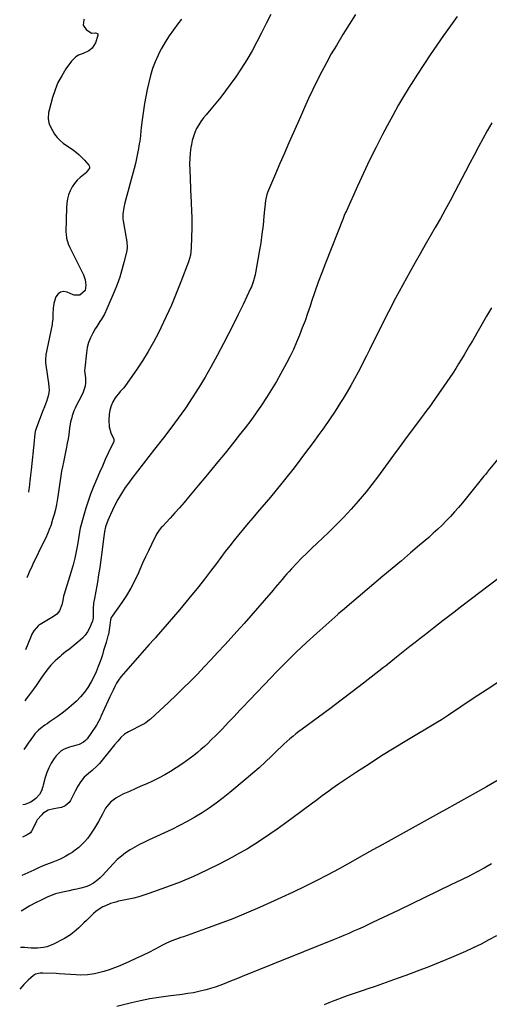
# Model space of a CAD drawing. Units: inches. Extents: x 1900802 to 1906136, y 469567 to 474907.
# Drawn here: x 1900842 to 1901174, y 471907 to 472605 of the extents above; entities that cross this region are included whole.
import ezdxf

# ---------------------------------------------------------------- set-up
doc = ezdxf.new("R2010")
doc.units = ezdxf.units.IN
doc.header["$MEASUREMENT"] = 0
doc.layers.add('7', color=7, linetype='Continuous')
doc.layers.add('8', color=7, linetype='Continuous')

msp = doc.modelspace()

# ---------------------------------------------------------------- linework, layer by layer
at = {"layer": '7', "color": 18}
for points in [[(1901151.7, 472606.91, 1832), (1901146.81, 472600.2, 1832), (1901141.99, 472593.43, 1832), (1901137.23, 472586.62, 1832), (1901132.56, 472579.75, 1832), (1901127.94, 472572.85, 1832), (1901123.42, 472565.88, 1832), (1901118.96, 472558.88, 1832), (1901118.81, 472558.64, 1832), (1901114.4, 472551.43, 1832), (1901110.12, 472544.15, 1832), (1901106, 472536.78, 1832), (1901102, 472529.34, 1832), (1901098.83, 472523.27, 1832), (1901094.17, 472514.16, 1832), (1901089.62, 472505, 1832), (1901085.23, 472495.77, 1832), (1901080.94, 472486.49, 1832), (1901073.14, 472469.21, 1832), (1901072.53, 472467.84, 1832), (1901071.63, 472465.77, 1832), (1901071.06, 472464.38, 1832), (1901070.78, 472463.68, 1832), (1901058.27, 472431.95, 1832), (1901055.69, 472425.23, 1832), (1901053.18, 472418.48, 1832), (1901050.8, 472411.69, 1832), (1901048.49, 472404.87, 1832), (1901047.41, 472401.6, 1832), (1901045.65, 472396.41, 1832), (1901043.83, 472391.24, 1832), (1901041.91, 472386.11, 1832), (1901039.94, 472380.99, 1832), (1901037.83, 472375.94, 1832), (1901035.6, 472370.94, 1832), (1901033.2, 472366.03, 1832), (1901030.68, 472361.16, 1832), (1901026.75, 472353.91, 1832), (1901023.51, 472348.14, 1832), (1901020.16, 472342.44, 1832), (1901016.64, 472336.84, 1832), (1901013, 472331.3, 1832), (1901009.22, 472325.87, 1832), (1901005.34, 472320.5, 1832), (1901001.35, 472315.23, 1832), (1900997.26, 472310.02, 1832), (1900993.29, 472305.07, 1832), (1900987.13, 472297.45, 1832), (1900980.94, 472289.86, 1832), (1900974.71, 472282.3, 1832), (1900968.45, 472274.76, 1832), (1900961.25, 472266.14, 1832), (1900958.07, 472262.39, 1832), (1900954.85, 472258.67, 1832), (1900951.58, 472255, 1832), (1900948.27, 472251.36, 1832), (1900942.79, 472245.43, 1832), (1900942.19, 472244.78, 1832), (1900940.45, 472242.79, 1832), (1900938.94, 472240.62, 1832), (1900938.52, 472239.85, 1832), (1900934.98, 472232.64, 1832), (1900932.86, 472228.23, 1832), (1900930.78, 472223.79, 1832), (1900928.77, 472219.33, 1832), (1900926.81, 472214.84, 1832), (1900925.86, 472212.63, 1832), (1900923.29, 472207.12, 1832), (1900920.49, 472201.74, 1832), (1900917.36, 472196.54, 1832), (1900914, 472191.47, 1832), (1900907.15, 472181.82, 1832), (1900906.56, 472180.84, 1832), (1900905.96, 472179.22, 1832), (1900905.52, 472175.42, 1832), (1900905.13, 472172.15, 1832), (1900904.48, 472168.93, 1832), (1900904.21, 472167.87, 1832), (1900902.84, 472163.14, 1832), (1900901.99, 472160.26, 1832), (1900901.11, 472157.38, 1832), (1900900.21, 472154.51, 1832), (1900899.29, 472151.65, 1832), (1900898.68, 472149.78, 1832), (1900897.34, 472146.03, 1832), (1900895.86, 472142.35, 1832), (1900894.17, 472138.75, 1832), (1900892.35, 472135.21, 1832), (1900889.94, 472131.26, 1832), (1900887.55, 472127.85, 1832), (1900884.85, 472124.68, 1832), (1900881.95, 472121.66, 1832), (1900878.45, 472118.49, 1832), (1900875.11, 472115.66, 1832), (1900871.65, 472112.99, 1832), (1900868.09, 472110.43, 1832), (1900862.57, 472106.65, 1832), (1900861.04, 472105.58, 1832), (1900859.51, 472104.5, 1832), (1900856.5, 472102.27, 1832), (1900855.07, 472101.08, 1832), (1900852.49, 472098.43, 1832), (1900851.34, 472096.96, 1832), (1900847.69, 472091.85, 1832), (1900845.71, 472089.02, 1832), (1900844.62, 472087.4, 1832)], [(1901079.53, 472608.33, 1834), (1901075.04, 472601.19, 1834), (1901070.63, 472593.99, 1834), (1901066.04, 472586.39, 1834), (1901062.46, 472580.28, 1834), (1901058.99, 472574.1, 1834), (1901055.68, 472567.84, 1834), (1901052.48, 472561.53, 1834), (1901049.4, 472555.15, 1834), (1901046.37, 472548.74, 1834), (1901043.41, 472542.3, 1834), (1901040.51, 472535.83, 1834), (1901035.56, 472524.61, 1834), (1901032.36, 472517.31, 1834), (1901029.17, 472510.01, 1834), (1901026.01, 472502.7, 1834), (1901022.86, 472495.38, 1834), (1901017.16, 472482.07, 1834), (1901016.66, 472480.71, 1834), (1901015.83, 472476.43, 1834), (1901014.75, 472465.25, 1834), (1901014.08, 472458.95, 1834), (1901013.31, 472452.66, 1834), (1901012.4, 472446.39, 1834), (1901011.39, 472440.13, 1834), (1901008.82, 472425.14, 1834), (1901008.54, 472423.69, 1834), (1901007.42, 472419.43, 1834), (1901005.87, 472415.3, 1834), (1901005.27, 472413.96, 1834), (1900999.91, 472402.66, 1834), (1900996.55, 472395.7, 1834), (1900993.13, 472388.77, 1834), (1900989.63, 472381.88, 1834), (1900986.07, 472375.03, 1834), (1900981.59, 472366.54, 1834), (1900977.41, 472358.88, 1834), (1900973.09, 472351.3, 1834), (1900968.57, 472343.84, 1834), (1900963.91, 472336.47, 1834), (1900959.04, 472329.22, 1834), (1900954.04, 472322.08, 1834), (1900948.83, 472315.08, 1834), (1900943.5, 472308.17, 1834), (1900937.11, 472300.15, 1834), (1900933.07, 472295.02, 1834), (1900929.06, 472289.87, 1834), (1900925.1, 472284.68, 1834), (1900921.17, 472279.46, 1834), (1900919.34, 472277.01, 1834), (1900916.46, 472272.93, 1834), (1900913.75, 472268.75, 1834), (1900911.27, 472264.43, 1834), (1900908.94, 472260.02, 1834), (1900905.93, 472253.88, 1834), (1900904.05, 472249.53, 1834), (1900902.55, 472245.03, 1834), (1900901.8, 472241.78, 1834), (1900901.43, 472239.6, 1834), (1900901.28, 472238.5, 1834), (1900899.81, 472226.91, 1834), (1900899.1, 472221.64, 1834), (1900898.35, 472216.38, 1834), (1900897.53, 472211.13, 1834), (1900896.67, 472205.89, 1834), (1900895.12, 472196.9, 1834), (1900894.85, 472195.41, 1834), (1900894.04, 472190.94, 1834), (1900893.7, 472187.31, 1834), (1900893.65, 472184.74, 1834), (1900893.67, 472180.7, 1834), (1900893.26, 472178.17, 1834), (1900893.09, 472177.77, 1834), (1900891.02, 472173.28, 1834), (1900889.64, 472170.76, 1834), (1900888.06, 472168.41, 1834), (1900886.16, 472166.3, 1834), (1900882.84, 472163.36, 1834), (1900879.96, 472161.04, 1834), (1900877.08, 472158.73, 1834), (1900874.2, 472156.42, 1834), (1900871.32, 472154.11, 1834), (1900870, 472153.05, 1834), (1900866.69, 472150.14, 1834), (1900863.6, 472147.04, 1834), (1900860.81, 472143.65, 1834), (1900858.23, 472140.08, 1834), (1900857.08, 472138.33, 1834), (1900855.21, 472135.51, 1834), (1900853.3, 472132.72, 1834), (1900851.34, 472129.96, 1834), (1900849.34, 472127.22, 1834), (1900847.98, 472125.4, 1834), (1900846.29, 472123.14, 1834), (1900845.22, 472121.72, 1834)], [(1901019.65, 472608.29, 1836), (1901016.31, 472601.85, 1836), (1901012.99, 472595.39, 1836), (1901009.7, 472588.93, 1836), (1901006.27, 472582.54, 1836), (1901002.67, 472576.26, 1836), (1900998.79, 472570.15, 1836), (1900994.72, 472564.15, 1836), (1900990.82, 472558.67, 1836), (1900987.53, 472554.17, 1836), (1900984.15, 472549.74, 1836), (1900980.65, 472545.41, 1836), (1900977.06, 472541.15, 1836), (1900973.7, 472537.27, 1836), (1900971.82, 472534.93, 1836), (1900970.06, 472532.52, 1836), (1900968.48, 472529.98, 1836), (1900967.02, 472527.36, 1836), (1900965.79, 472524.63, 1836), (1900964.73, 472521.85, 1836), (1900963.94, 472518.98, 1836), (1900963.33, 472516.06, 1836), (1900963.01, 472514.09, 1836), (1900962.5, 472510.13, 1836), (1900962.15, 472506.16, 1836), (1900962.04, 472502.17, 1836), (1900962.09, 472498.18, 1836), (1900962.95, 472478.52, 1836), (1900963.07, 472475.88, 1836), (1900963.2, 472473.24, 1836), (1900963.33, 472470.6, 1836), (1900963.47, 472467.96, 1836), (1900963.58, 472465.32, 1836), (1900963.64, 472462.68, 1836), (1900963.64, 472460.04, 1836), (1900963.6, 472457.4, 1836), (1900963.17, 472442.8, 1836), (1900962.99, 472440.29, 1836), (1900962.6, 472437.8, 1836), (1900962.01, 472435.36, 1836), (1900961.22, 472432.97, 1836), (1900955.82, 472418.74, 1836), (1900952.56, 472410.5, 1836), (1900949.15, 472402.33, 1836), (1900945.5, 472394.26, 1836), (1900941.69, 472386.26, 1836), (1900939.93, 472382.7, 1836), (1900936.41, 472375.95, 1836), (1900932.69, 472369.31, 1836), (1900928.67, 472362.85, 1836), (1900924.46, 472356.51, 1836), (1900916.68, 472345.37, 1836), (1900916.18, 472344.7, 1836), (1900915.1, 472343.46, 1836), (1900912.82, 472341.07, 1836), (1900912.31, 472340.42, 1836), (1900909.41, 472336.51, 1836), (1900907.73, 472333.78, 1836), (1900906.38, 472330.93, 1836), (1900905.54, 472327.9, 1836), (1900905.02, 472324.74, 1836), (1900904.71, 472320.65, 1836), (1900904.95, 472316.12, 1836), (1900906.34, 472311.8, 1836), (1900908.4, 472307.25, 1836), (1900908.47, 472305.93, 1836), (1900908.36, 472305.61, 1836), (1900904.38, 472297.27, 1836), (1900902.28, 472292.77, 1836), (1900900.23, 472288.25, 1836), (1900898.24, 472283.69, 1836), (1900896.3, 472279.12, 1836), (1900893.8, 472273.11, 1836), (1900891.9, 472268.28, 1836), (1900890.13, 472263.41, 1836), (1900888.55, 472258.47, 1836), (1900887.1, 472253.49, 1836), (1900884.6, 472244.16, 1836), (1900884.13, 472241.64, 1836), (1900884.07, 472241.27, 1836), (1900882.64, 472232.39, 1836), (1900881.77, 472227.61, 1836), (1900880.76, 472222.86, 1836), (1900879.55, 472218.15, 1836), (1900878.21, 472213.48, 1836), (1900873.2, 472197.35, 1836), (1900872.78, 472195.89, 1836), (1900872.11, 472192.91, 1836), (1900871.54, 472189.92, 1836), (1900869.81, 472185.7, 1836), (1900867.93, 472183.31, 1836), (1900865.52, 472181.46, 1836), (1900856.05, 472175.92, 1836), (1900855.85, 472175.8, 1836), (1900855.45, 472175.56, 1836), (1900854.87, 472175.17, 1836), (1900851.77, 472171.35, 1836), (1900850.12, 472168.56, 1836), (1900849.45, 472167.07, 1836), (1900845.85, 472157.89, 1836)], [(1900956.25, 472605.02, 1838), (1900953.64, 472601.64, 1838), (1900950.53, 472597.42, 1838), (1900947.54, 472593.11, 1838), (1900944.75, 472588.67, 1838), (1900942.1, 472584.15, 1838), (1900941.96, 472583.9, 1838), (1900939.65, 472579.36, 1838), (1900937.57, 472574.73, 1838), (1900935.84, 472569.96, 1838), (1900934.35, 472565.1, 1838), (1900933.11, 472560.14, 1838), (1900931.99, 472555.16, 1838), (1900931.03, 472550.15, 1838), (1900930.19, 472545.12, 1838), (1900928.18, 472531.86, 1838), (1900927.67, 472528.02, 1838), (1900927.47, 472526.1, 1838), (1900927.13, 472522.25, 1838), (1900926.67, 472518.42, 1838), (1900926.38, 472516.51, 1838), (1900925.83, 472513.2, 1838), (1900925.19, 472509.66, 1838), (1900924.48, 472506.13, 1838), (1900923.65, 472502.62, 1838), (1900922.76, 472499.13, 1838), (1900916.08, 472474.67, 1838), (1900915.33, 472471.53, 1838), (1900914.62, 472466.75, 1838), (1900914.69, 472463.56, 1838), (1900914.91, 472461.97, 1838), (1900916.92, 472451.1, 1838), (1900917.15, 472449.81, 1838), (1900917.57, 472447.22, 1838), (1900917.86, 472443.33, 1838), (1900917.49, 472440.76, 1838), (1900915.54, 472432.6, 1838), (1900914.13, 472427.29, 1838), (1900912.54, 472422.04, 1838), (1900910.69, 472416.87, 1838), (1900908.66, 472411.76, 1838), (1900903.47, 472399.56, 1838), (1900901.69, 472395.86, 1838), (1900899.58, 472392.34, 1838), (1900898.45, 472390.62, 1838), (1900896.27, 472387.13, 1838), (1900895.21, 472385.36, 1838), (1900893.5, 472382.46, 1838), (1900891.83, 472379.16, 1838), (1900890.46, 472375.76, 1838), (1900889.53, 472372.22, 1838), (1900888.9, 472368.57, 1838), (1900887.73, 472357.63, 1838), (1900887.68, 472355.68, 1838), (1900888.32, 472350.82, 1838), (1900888.2, 472347.15, 1838), (1900887.94, 472344.86, 1838), (1900886.74, 472340.48, 1838), (1900885.79, 472338.38, 1838), (1900881.5, 472330.37, 1838), (1900880.92, 472329.29, 1838), (1900880.07, 472327.43, 1838), (1900878.94, 472323.88, 1838), (1900878.31, 472321.7, 1838), (1900877.76, 472319.5, 1838), (1900876.99, 472315.03, 1838), (1900876.39, 472310.51, 1838), (1900875.93, 472307.52, 1838), (1900875.4, 472304.53, 1838), (1900874.81, 472301.55, 1838), (1900872.61, 472290.97, 1838), (1900871.97, 472287.76, 1838), (1900871.38, 472284.54, 1838), (1900870.84, 472281.31, 1838), (1900870.34, 472278.07, 1838), (1900869.86, 472274.83, 1838), (1900869.38, 472271.59, 1838), (1900868.89, 472268.35, 1838), (1900868.4, 472265.12, 1838), (1900867.66, 472260.89, 1838), (1900866.92, 472257.36, 1838), (1900866.02, 472253.86, 1838), (1900865.01, 472250.39, 1838), (1900863.6, 472245.91, 1838), (1900863.11, 472244.46, 1838), (1900861.42, 472240.2, 1838), (1900860.14, 472237.42, 1838), (1900858.82, 472234.65, 1838), (1900851.01, 472218.63, 1838), (1900849.95, 472216.39, 1838), (1900848.92, 472214.13, 1838), (1900847.01, 472209.56, 1838), (1900846.74, 472208.88, 1838)], [(1901175.92, 472400.39, 1828), (1901172.39, 472394.47, 1828), (1901162.37, 472377.05, 1828), (1901160.46, 472373.74, 1828), (1901158.54, 472370.44, 1828), (1901156.6, 472367.14, 1828), (1901154.66, 472363.86, 1828), (1901152.67, 472360.59, 1828), (1901150.64, 472357.36, 1828), (1901148.55, 472354.16, 1828), (1901146.41, 472351, 1828), (1901134.11, 472333.19, 1828), (1901132.18, 472330.46, 1828), (1901130.19, 472327.78, 1828), (1901128.17, 472325.11, 1828), (1901126.18, 472322.44, 1828), (1901114.32, 472306.47, 1828), (1901110.46, 472301.25, 1828), (1901106.62, 472296, 1828), (1901102.81, 472290.74, 1828), (1901099.02, 472285.46, 1828), (1901095.18, 472280.23, 1828), (1901091.23, 472275.07, 1828), (1901087.15, 472270.02, 1828), (1901082.97, 472265.04, 1828), (1901081.48, 472263.32, 1828), (1901076.41, 472257.61, 1828), (1901071.22, 472252.01, 1828), (1901065.87, 472246.57, 1828), (1901060.41, 472241.23, 1828), (1901052.36, 472233.59, 1828), (1901048.67, 472230.05, 1828), (1901045.02, 472226.46, 1828), (1901041.43, 472222.83, 1828), (1901037.87, 472219.16, 1828), (1901034.27, 472215.41, 1828), (1901032.55, 472213.57, 1828), (1901030.86, 472211.71, 1828), (1901029.21, 472209.82, 1828), (1901027.59, 472207.9, 1828), (1901025.99, 472205.96, 1828), (1901024.37, 472204.03, 1828), (1901022.75, 472202.11, 1828), (1901021.13, 472200.19, 1828), (1901014.97, 472192.97, 1828), (1901010.24, 472187.47, 1828), (1901005.47, 472182, 1828), (1901000.64, 472176.57, 1828), (1900995.79, 472171.18, 1828), (1900986.94, 472161.46, 1828), (1900982.15, 472156.23, 1828), (1900977.32, 472151.03, 1828), (1900972.44, 472145.88, 1828), (1900967.54, 472140.75, 1828), (1900962.57, 472135.69, 1828), (1900957.54, 472130.69, 1828), (1900952.44, 472125.76, 1828), (1900947.28, 472120.89, 1828), (1900934.29, 472108.82, 1828), (1900933.67, 472108.26, 1828), (1900931, 472106.24, 1828), (1900929.56, 472105.37, 1828), (1900928.83, 472104.97, 1828), (1900918.82, 472099.86, 1828), (1900915.95, 472098.07, 1828), (1900913.43, 472095.83, 1828), (1900911.13, 472093.31, 1828), (1900908.92, 472090.71, 1828), (1900898.08, 472077.44, 1828), (1900896.48, 472075.63, 1828), (1900893, 472072.34, 1828), (1900890.43, 472070.36, 1828), (1900887.43, 472067.78, 1828), (1900884.89, 472064.74, 1828), (1900882.73, 472061.39, 1828), (1900880.85, 472057.87, 1828), (1900877.68, 472051.24, 1828), (1900876.67, 472049.68, 1828), (1900873.98, 472047.37, 1828), (1900871.3, 472046.31, 1828), (1900868.55, 472045.64, 1828), (1900865.75, 472045.27, 1828), (1900861.92, 472044.42, 1828), (1900858.1, 472041.92, 1828), (1900857.3, 472041.08, 1828), (1900854.1, 472037.36, 1828), (1900853.45, 472036.44, 1828), (1900852.35, 472033.83, 1828), (1900850.11, 472029.4, 1828), (1900849.31, 472028.27, 1828), (1900846.94, 472026.77, 1828), (1900843.54, 472025.23, 1828)], [(1901182.79, 472295.99, 1826), (1901173.36, 472284.49, 1826), (1901173.01, 472284.06, 1826), (1901171.63, 472282.31, 1826), (1901170.94, 472281.43, 1826), (1901170.6, 472281, 1826), (1901155.31, 472262.21, 1826), (1901152.57, 472258.92, 1826), (1901149.77, 472255.69, 1826), (1901146.88, 472252.53, 1826), (1901143.94, 472249.42, 1826), (1901140.92, 472246.39, 1826), (1901137.84, 472243.42, 1826), (1901134.68, 472240.53, 1826), (1901131.48, 472237.69, 1826), (1901125.03, 472232.16, 1826), (1901118.55, 472226.61, 1826), (1901112.06, 472221.07, 1826), (1901105.55, 472215.55, 1826), (1901099.03, 472210.05, 1826), (1901070.35, 472185.92, 1826), (1901068.22, 472184.13, 1826), (1901067.38, 472183.4, 1826), (1901066.96, 472183.02, 1826), (1901052.28, 472169.8, 1826), (1901044.92, 472163.04, 1826), (1901037.65, 472156.18, 1826), (1901030.51, 472149.17, 1826), (1901023.47, 472142.07, 1826), (1901019.75, 472138.25, 1826), (1901014.65, 472132.98, 1826), (1901009.58, 472127.68, 1826), (1901004.53, 472122.36, 1826), (1900999.51, 472117.02, 1826), (1900997.7, 472115.08, 1826), (1900993.58, 472110.71, 1826), (1900989.44, 472106.36, 1826), (1900985.26, 472102.05, 1826), (1900981.06, 472097.77, 1826), (1900977.18, 472093.85, 1826), (1900974.86, 472091.58, 1826), (1900972.5, 472089.35, 1826), (1900970.08, 472087.2, 1826), (1900967.61, 472085.09, 1826), (1900965.08, 472083.06, 1826), (1900962.51, 472081.08, 1826), (1900959.87, 472079.19, 1826), (1900957.2, 472077.35, 1826), (1900952.52, 472074.25, 1826), (1900948.55, 472071.75, 1826), (1900944.5, 472069.37, 1826), (1900940.36, 472067.18, 1826), (1900936.14, 472065.11, 1826), (1900935.71, 472064.91, 1826), (1900931.65, 472063.05, 1826), (1900927.59, 472061.21, 1826), (1900923.51, 472059.39, 1826), (1900919.43, 472057.59, 1826), (1900914.72, 472055.54, 1826), (1900913.03, 472054.72, 1826), (1900909.8, 472052.8, 1826), (1900906.03, 472049.92, 1826), (1900903.54, 472047.22, 1826), (1900902.53, 472045.68, 1826), (1900902.09, 472044.87, 1826), (1900900.33, 472041.4, 1826), (1900898.99, 472038.87, 1826), (1900897.59, 472036.37, 1826), (1900896.11, 472033.93, 1826), (1900894.56, 472031.51, 1826), (1900891.31, 472026.64, 1826), (1900889.58, 472024.27, 1826), (1900887.72, 472022.02, 1826), (1900885.68, 472019.93, 1826), (1900883.5, 472017.96, 1826), (1900880.9, 472015.9, 1826), (1900878.82, 472014.4, 1826), (1900876.65, 472013.03, 1826), (1900874.43, 472011.74, 1826), (1900872.14, 472010.56, 1826), (1900869.82, 472009.44, 1826), (1900867.46, 472008.42, 1826), (1900865.07, 472007.46, 1826), (1900860.67, 472005.75, 1826), (1900857.62, 472004.5, 1826), (1900854.59, 472003.2, 1826), (1900851.59, 472001.86, 1826), (1900843.06, 471997.95, 1826)], [(1901181.34, 472209.05, 1824), (1901161.69, 472194.01, 1824), (1901155.02, 472188.89, 1824), (1901148.35, 472183.77, 1824), (1901141.69, 472178.64, 1824), (1901135.04, 472173.5, 1824), (1901129.07, 472168.88, 1824), (1901125.41, 472166.03, 1824), (1901121.76, 472163.17, 1824), (1901118.13, 472160.29, 1824), (1901114.52, 472157.4, 1824), (1901109.91, 472153.69, 1824), (1901108.6, 472152.64, 1824), (1901107.3, 472151.59, 1824), (1901104.68, 472149.48, 1824), (1901102.05, 472147.39, 1824), (1901100.73, 472146.35, 1824), (1901099.41, 472145.32, 1824), (1901085.17, 472134.29, 1824), (1901077.27, 472128.22, 1824), (1901069.34, 472122.18, 1824), (1901061.36, 472116.21, 1824), (1901053.35, 472110.28, 1824), (1901041.78, 472101.79, 1824), (1901039.55, 472100.1, 1824), (1901037.35, 472098.39, 1824), (1901035.2, 472096.61, 1824), (1901033.07, 472094.8, 1824), (1901030.98, 472092.95, 1824), (1901028.91, 472091.07, 1824), (1901026.87, 472089.16, 1824), (1901024.85, 472087.23, 1824), (1901020.17, 472082.69, 1824), (1901015.78, 472078.52, 1824), (1901011.33, 472074.42, 1824), (1901006.78, 472070.43, 1824), (1901002.17, 472066.51, 1824), (1900990.63, 472056.92, 1824), (1900985.84, 472053.08, 1824), (1900980.97, 472049.37, 1824), (1900975.96, 472045.84, 1824), (1900970.85, 472042.44, 1824), (1900965.63, 472039.23, 1824), (1900960.32, 472036.18, 1824), (1900954.89, 472033.34, 1824), (1900949.37, 472030.66, 1824), (1900933.47, 472023.31, 1824), (1900930.01, 472021.65, 1824), (1900926.59, 472019.92, 1824), (1900923.23, 472018.08, 1824), (1900919.91, 472016.17, 1824), (1900916.72, 472014.07, 1824), (1900913.67, 472011.81, 1824), (1900910.83, 472009.29, 1824), (1900908.12, 472006.59, 1824), (1900899.99, 471997.75, 1824), (1900898.57, 471996.31, 1824), (1900897.08, 471994.94, 1824), (1900893.86, 471992.51, 1824), (1900890.33, 471990.6, 1824), (1900888.45, 471989.9, 1824), (1900884.94, 471988.97, 1824), (1900882.17, 471988.34, 1824), (1900879.4, 471987.73, 1824), (1900876.62, 471987.16, 1824), (1900873.13, 471986.48, 1824), (1900870.03, 471985.77, 1824), (1900866.97, 471984.9, 1824), (1900864, 471983.8, 1824), (1900861.07, 471982.55, 1824), (1900856.8, 471980.51, 1824), (1900852.79, 471978.51, 1824), (1900848.83, 471976.39, 1824), (1900844.97, 471974.12, 1824), (1900842.62, 471972.66, 1824)], [(1901182.58, 472136.3, 1822), (1901172.76, 472129.85, 1822), (1901162.98, 472123.35, 1822), (1901145.36, 472111.55, 1822), (1901143.44, 472110.28, 1822), (1901140.54, 472108.43, 1822), (1901137.61, 472106.64, 1822), (1901116, 472093.76, 1822), (1901106.99, 472088.29, 1822), (1901098.05, 472082.72, 1822), (1901089.19, 472077.02, 1822), (1901080.39, 472071.21, 1822), (1901067.64, 472062.65, 1822), (1901065.28, 472061.04, 1822), (1901062.93, 472059.41, 1822), (1901060.6, 472057.75, 1822), (1901058.29, 472056.07, 1822), (1901055.98, 472054.37, 1822), (1901053.68, 472052.67, 1822), (1901051.38, 472050.97, 1822), (1901049.09, 472049.27, 1822), (1901034.37, 472038.35, 1822), (1901029.26, 472034.62, 1822), (1901024.11, 472030.93, 1822), (1901018.91, 472027.32, 1822), (1901013.68, 472023.76, 1822), (1901008.37, 472020.32, 1822), (1901002.99, 472016.99, 1822), (1900997.51, 472013.83, 1822), (1900991.96, 472010.79, 1822), (1900983.51, 472006.32, 1822), (1900974.26, 472001.68, 1822), (1900964.89, 471997.32, 1822), (1900955.34, 471993.35, 1822), (1900945.68, 471989.66, 1822), (1900933.14, 471985.18, 1822), (1900929.63, 471984.01, 1822), (1900926.09, 471982.94, 1822), (1900922.51, 471982.03, 1822), (1900918.9, 471981.23, 1822), (1900915.51, 471980.54, 1822), (1900911.67, 471979.69, 1822), (1900909.76, 471979.19, 1822), (1900906, 471978.06, 1822), (1900902.36, 471976.6, 1822), (1900900.52, 471975.7, 1822), (1900898.78, 471974.7, 1822), (1900895.55, 471972.38, 1822), (1900894.05, 471971.05, 1822), (1900888.91, 471966.1, 1822), (1900887.1, 471964.36, 1822), (1900885.28, 471962.62, 1822), (1900883.45, 471960.89, 1822), (1900881.62, 471959.16, 1822), (1900877.74, 471956, 1822), (1900873.47, 471953.41, 1822), (1900865.21, 471949.15, 1822), (1900860.78, 471947.42, 1822), (1900858.46, 471946.94, 1822), (1900854.34, 471946.53, 1822), (1900849.73, 471946.57, 1822), (1900845.13, 471947.07, 1822), (1900842.17, 471946.99, 1822)], [(1901175.87, 472006.3, 1818), (1901170.67, 472003.31, 1818), (1901165.41, 472000.4, 1818), (1901160.09, 471997.63, 1818), (1901154.71, 471994.95, 1818), (1901147.13, 471991.28, 1818), (1901137.92, 471986.83, 1818), (1901128.71, 471982.39, 1818), (1901119.5, 471977.95, 1818), (1901110.29, 471973.52, 1818), (1901091.7, 471964.6, 1818), (1901088.35, 471963.01, 1818), (1901084.98, 471961.46, 1818), (1901081.6, 471959.94, 1818), (1901078.2, 471958.45, 1818), (1901074.79, 471956.99, 1818), (1901071.37, 471955.55, 1818), (1901067.94, 471954.14, 1818), (1901064.5, 471952.73, 1818), (1900999.23, 471926.38, 1818), (1900996.06, 471925.1, 1818), (1900992.9, 471923.81, 1818), (1900989.75, 471922.52, 1818), (1900986.59, 471921.22, 1818), (1900983.42, 471919.99, 1818), (1900980.21, 471918.85, 1818), (1900976.95, 471917.85, 1818), (1900973.67, 471916.94, 1818), (1900972.51, 471916.64, 1818), (1900968.61, 471915.73, 1818), (1900964.69, 471914.92, 1818), (1900960.75, 471914.26, 1818), (1900956.78, 471913.7, 1818), (1900946.89, 471912.49, 1818), (1900940.32, 471911.57, 1818), (1900933.79, 471910.49, 1818), (1900927.3, 471909.18, 1818), (1900920.83, 471907.72, 1818), (1900910.45, 471905.18, 1818)], [(1901179.37, 471955.34, 1816), (1901174, 471952.32, 1816), (1901168.56, 471949.44, 1816), (1901163.02, 471946.75, 1816), (1901157.42, 471944.2, 1816), (1901147.6, 471939.94, 1816), (1901139.57, 471936.55, 1816), (1901131.5, 471933.25, 1816), (1901123.37, 471930.11, 1816), (1901115.2, 471927.07, 1816), (1901109.15, 471924.88, 1816), (1901103.97, 471923.03, 1816), (1901098.78, 471921.2, 1816), (1901093.58, 471919.41, 1816), (1901088.37, 471917.65, 1816), (1901084.91, 471916.49, 1816), (1901081.42, 471915.32, 1816), (1901077.95, 471914.13, 1816), (1901074.47, 471912.92, 1816), (1901071, 471911.69, 1816), (1901067.55, 471910.43, 1816), (1901064.12, 471909.12, 1816), (1901060.71, 471907.74, 1816), (1901057.31, 471906.33, 1816)]]:
    msp.add_polyline3d(points, dxfattribs=at)
at = {"layer": '8', "color": 18}
for points in [[(1900887.27, 472604.89, 1840), (1900887.08, 472604.5, 1840), (1900886.66, 472600.76, 1840), (1900888.77, 472597.65, 1840), (1900892.57, 472595.16, 1840), (1900895.28, 472595.23, 1840), (1900896.08, 472595.09, 1840), (1900896.56, 472594.84, 1840), (1900896.9, 472594.5, 1840), (1900897.02, 472594.03, 1840), (1900897.01, 472593.49, 1840), (1900895.27, 472588.18, 1840), (1900893, 472584.44, 1840), (1900890.68, 472582.56, 1840), (1900886.6, 472580.64, 1840), (1900883.28, 472579.38, 1840), (1900881.45, 472578.31, 1840), (1900878.45, 472575.28, 1840), (1900874.45, 472569.65, 1840), (1900871.44, 472564.89, 1840), (1900868.78, 472559.96, 1840), (1900866.67, 472554.78, 1840), (1900864.91, 472549.43, 1840), (1900862.46, 472540.37, 1840), (1900862.15, 472538.91, 1840), (1900861.88, 472534.47, 1840), (1900862.37, 472531.55, 1840), (1900862.85, 472530.15, 1840), (1900864.85, 472526.07, 1840), (1900866.41, 472523.52, 1840), (1900868.18, 472521.15, 1840), (1900870.27, 472519.06, 1840), (1900872.57, 472517.16, 1840), (1900879.79, 472512.03, 1840), (1900881.88, 472510.43, 1840), (1900883.89, 472508.74, 1840), (1900885.78, 472506.92, 1840), (1900887.58, 472505, 1840), (1900890.6, 472501.58, 1840), (1900890.98, 472500.99, 1840), (1900891.18, 472499.96, 1840), (1900891.02, 472499.3, 1840), (1900889.78, 472497.44, 1840), (1900888.62, 472496.16, 1840), (1900887.98, 472495.58, 1840), (1900884.6, 472492.83, 1840), (1900882.41, 472490.77, 1840), (1900880.45, 472488.53, 1840), (1900878.82, 472486.04, 1840), (1900877.42, 472483.38, 1840), (1900876.34, 472480.46, 1840), (1900875.52, 472477.54, 1840), (1900875.04, 472474.55, 1840), (1900874.8, 472471.5, 1840), (1900874.43, 472453.88, 1840), (1900874.47, 472452.47, 1840), (1900874.83, 472449.69, 1840), (1900876.05, 472445.64, 1840), (1900877.19, 472443.06, 1840), (1900886.86, 472423.79, 1840), (1900888.12, 472420.19, 1840), (1900888.44, 472416.38, 1840), (1900888.02, 472412.59, 1840), (1900884.31, 472409.37, 1840), (1900880.35, 472409.36, 1840), (1900879.58, 472409.64, 1840), (1900875.26, 472411.56, 1840), (1900872.75, 472411.91, 1840), (1900870.55, 472411.57, 1840), (1900868.8, 472410.19, 1840), (1900867.36, 472408.11, 1840), (1900866.3, 472405.03, 1840), (1900865.83, 472403.38, 1840), (1900865.27, 472400.03, 1840), (1900865.17, 472395.92, 1840), (1900865.08, 472392.79, 1840), (1900864.9, 472390.71, 1840), (1900864.75, 472389.68, 1840), (1900864.57, 472388.66, 1840), (1900860.86, 472370.57, 1840), (1900860.12, 472366.94, 1840), (1900859.87, 472363.76, 1840), (1900859.96, 472362.13, 1840), (1900860.05, 472361.32, 1840), (1900861.4, 472351.8, 1840), (1900861.63, 472350.15, 1840), (1900862.11, 472346.85, 1840), (1900862.49, 472341.92, 1840), (1900861.98, 472338.67, 1840), (1900860.69, 472334.06, 1840), (1900859.94, 472332.02, 1840), (1900858.73, 472328.99, 1840), (1900858.33, 472327.97, 1840), (1900853.54, 472315.63, 1840), (1900852.71, 472312.81, 1840), (1900852.16, 472309.24, 1840), (1900851.82, 472305.95, 1840), (1900849.69, 472285.56, 1840), (1900849.49, 472283.62, 1840), (1900849.3, 472281.67, 1840), (1900848.94, 472277.78, 1840), (1900848.45, 472273.05, 1840), (1900847.88, 472270.12, 1840), (1900847.8, 472269.87, 1840), (1900847.8, 472269.81, 1840)], [(1901176.28, 472531.48, 1830), (1901172.97, 472525.85, 1830), (1901169.78, 472520.15, 1830), (1901166.69, 472514.38, 1830), (1901163.62, 472508.61, 1830), (1901160.57, 472502.82, 1830), (1901157.54, 472497.03, 1830), (1901150.03, 472482.62, 1830), (1901146.66, 472476.26, 1830), (1901143.23, 472469.93, 1830), (1901139.72, 472463.65, 1830), (1901136.14, 472457.4, 1830), (1901132.54, 472451.17, 1830), (1901128.95, 472444.93, 1830), (1901125.4, 472438.67, 1830), (1901121.86, 472432.4, 1830), (1901118.33, 472426.1, 1830), (1901113.12, 472416.64, 1830), (1901107.99, 472407.12, 1830), (1901103, 472397.54, 1830), (1901098.1, 472387.9, 1830), (1901089.45, 472370.59, 1830), (1901088.93, 472369.54, 1830), (1901087.36, 472366.38, 1830), (1901085.78, 472363.23, 1830), (1901085.24, 472362.18, 1830), (1901081.4, 472354.77, 1830), (1901078.88, 472350.05, 1830), (1901076.29, 472345.37, 1830), (1901073.59, 472340.76, 1830), (1901070.81, 472336.18, 1830), (1901068.92, 472333.15, 1830), (1901065.08, 472327.15, 1830), (1901061.14, 472321.2, 1830), (1901057.06, 472315.35, 1830), (1901052.89, 472309.56, 1830), (1901050.22, 472305.95, 1830), (1901046.47, 472300.9, 1830), (1901042.7, 472295.87, 1830), (1901038.91, 472290.85, 1830), (1901035.09, 472285.85, 1830), (1901031.22, 472280.89, 1830), (1901027.31, 472275.97, 1830), (1901023.33, 472271.1, 1830), (1901019.31, 472266.27, 1830), (1901010.25, 472255.54, 1830), (1901006.92, 472251.58, 1830), (1901003.59, 472247.62, 1830), (1901000.28, 472243.66, 1830), (1900996.97, 472239.68, 1830), (1900993.7, 472235.68, 1830), (1900990.47, 472231.65, 1830), (1900987.3, 472227.57, 1830), (1900984.17, 472223.45, 1830), (1900981, 472219.21, 1830), (1900976.79, 472213.65, 1830), (1900972.54, 472208.12, 1830), (1900968.24, 472202.65, 1830), (1900963.88, 472197.2, 1830), (1900963.68, 472196.95, 1830), (1900959.37, 472191.68, 1830), (1900955.02, 472186.44, 1830), (1900950.61, 472181.26, 1830), (1900946.16, 472176.1, 1830), (1900938.44, 472167.25, 1830), (1900937.82, 472166.56, 1830), (1900935.91, 472164.51, 1830), (1900934, 472162.46, 1830), (1900933.38, 472161.76, 1830), (1900915.02, 472140.81, 1830), (1900913.32, 472138.72, 1830), (1900911.74, 472136.55, 1830), (1900910.34, 472134.26, 1830), (1900909.05, 472131.89, 1830), (1900907.86, 472129.46, 1830), (1900906.69, 472127.02, 1830), (1900905.55, 472124.57, 1830), (1900904.42, 472122.11, 1830), (1900899.25, 472110.6, 1830), (1900898.84, 472109.72, 1830), (1900897.59, 472107.1, 1830), (1900896.14, 472104.58, 1830), (1900895.6, 472103.78, 1830), (1900889.38, 472094.95, 1830), (1900888.23, 472093.62, 1830), (1900886.94, 472092.48, 1830), (1900883.83, 472090.93, 1830), (1900882.1, 472090.41, 1830), (1900878.62, 472089.39, 1830), (1900876.88, 472088.88, 1830), (1900873.11, 472087.55, 1830), (1900870.99, 472086.36, 1830), (1900867.48, 472082.91, 1830), (1900865.97, 472080.84, 1830), (1900863.95, 472077.68, 1830), (1900862.19, 472074.4, 1830), (1900860.81, 472070.93, 1830), (1900859.7, 472067.35, 1830), (1900858.39, 472062, 1830), (1900858.12, 472061, 1830), (1900857.15, 472058.05, 1830), (1900855.67, 472055.37, 1830), (1900853.03, 472052.5, 1830), (1900849.46, 472049.9, 1830), (1900845.36, 472048.3, 1830), (1900843.93, 472048, 1830)], [(1901182.56, 472066.69, 1820), (1901172.4, 472060.96, 1820), (1901162.23, 472055.26, 1820), (1901152.04, 472049.59, 1820), (1901141.84, 472043.93, 1820), (1901140.94, 472043.44, 1820), (1901130.29, 472037.54, 1820), (1901119.64, 472031.62, 1820), (1901109.02, 472025.68, 1820), (1901098.4, 472019.72, 1820), (1901091.93, 472016.08, 1820), (1901083.95, 472011.63, 1820), (1901075.95, 472007.21, 1820), (1901067.92, 472002.84, 1820), (1901059.88, 471998.51, 1820), (1901051.77, 471994.29, 1820), (1901043.62, 471990.18, 1820), (1901035.38, 471986.24, 1820), (1901027.09, 471982.4, 1820), (1901011.53, 471975.39, 1820), (1901002.1, 471971.29, 1820), (1900992.61, 471967.35, 1820), (1900983.02, 471963.65, 1820), (1900973.36, 471960.12, 1820), (1900957.73, 471954.64, 1820), (1900955.84, 471953.97, 1820), (1900952.07, 471952.6, 1820), (1900948.33, 471951.15, 1820), (1900944.67, 471949.51, 1820), (1900942.88, 471948.61, 1820), (1900937.55, 471945.8, 1820), (1900933.09, 471943.52, 1820), (1900928.59, 471941.3, 1820), (1900924.05, 471939.17, 1820), (1900919.47, 471937.11, 1820), (1900912.56, 471934.08, 1820), (1900908.86, 471932.58, 1820), (1900905.12, 471931.21, 1820), (1900901.31, 471930.04, 1820), (1900897.45, 471929, 1820), (1900894.55, 471928.31, 1820), (1900889.64, 471927.49, 1820), (1900884.66, 471927.39, 1820), (1900881.68, 471927.55, 1820), (1900877.62, 471927.82, 1820), (1900873.57, 471928.13, 1820), (1900869.51, 471928.38, 1820), (1900867.48, 471928.47, 1820), (1900857.94, 471928.82, 1820), (1900856.19, 471928.79, 1820), (1900852.82, 471928.03, 1820), (1900851.37, 471927.11, 1820), (1900847.64, 471923.92, 1820), (1900844.52, 471920.77, 1820), (1900843.07, 471919.1, 1820), (1900841.66, 471917.37, 1820)]]:
    msp.add_polyline3d(points, dxfattribs=at)

doc.saveas('drawing.dxf')
